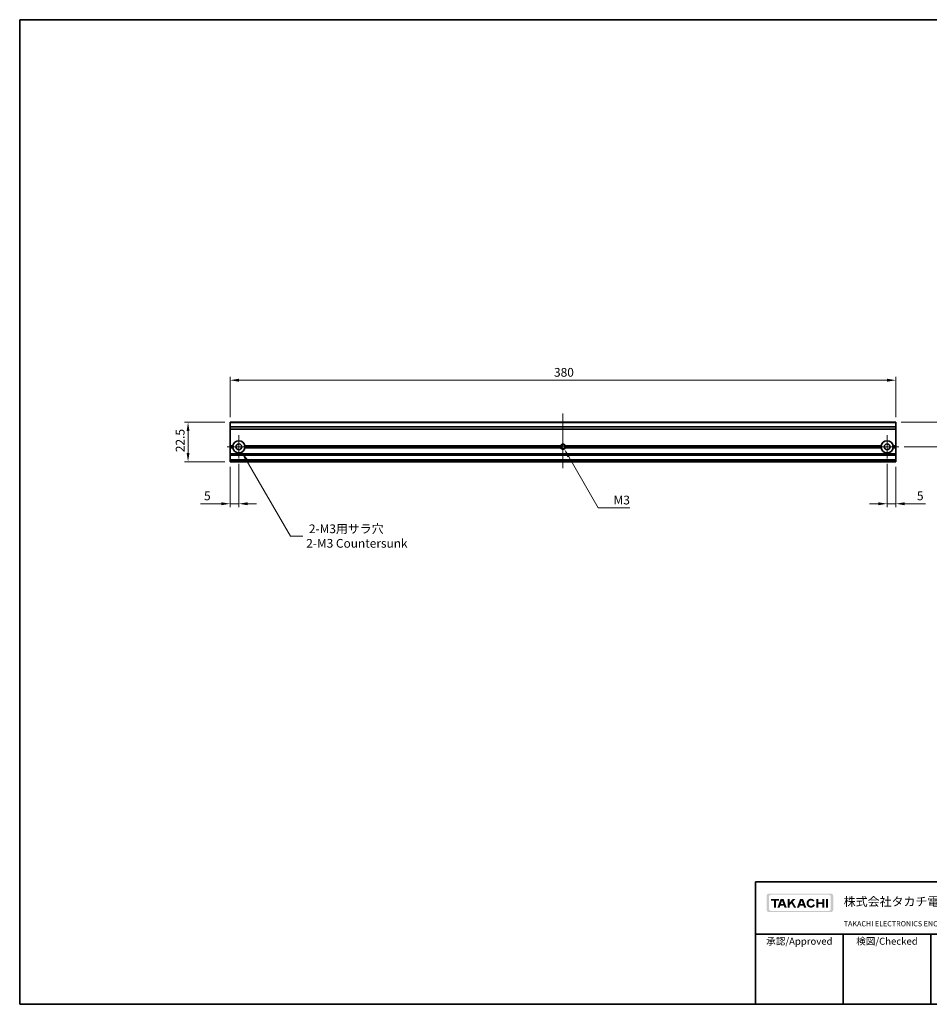
# Model space of a CAD drawing. Units: millimetres. Extents: x 80 to 10892, y 44 to 1730.
# Drawn here: x 5584 to 6103, y 44 to 606 of the extents above; entities that cross this region are included whole.
import ezdxf
from ezdxf.enums import TextEntityAlignment as Align

# ---------------------------------------------------------------- set-up
doc = ezdxf.new("R2010")
doc.units = ezdxf.units.MM
doc.header["$LTSCALE"] = 5.5
doc.linetypes.add('CHAIN', pattern=[0.35429999999999995, 0.2362, -0.0295, 0.0591, -0.0295])
doc.layers.get('Defpoints').update_dxf_attribs({"lineweight": 25})
for name, color, linetype, lineweight in [('Border (ISO)', 7, 'Continuous', 35), ('Center Mark (ISO)', 131, 'Continuous', 18), ('Centerline (ISO)', 131, 'Continuous', 18), ('Dimension (ISO)', 7, 'Continuous', 18), ('Dimension (ISO) @ 1', 7, 'Continuous', 18), ('Hatch (ISO)', 1, 'Continuous', 18), ('Title (ISO)', 7, 'Continuous', 35), ('Visible (ISO)', 7, 'Continuous', 35), ('Visible Narrow (ISO)', 7, 'Continuous', 25)]:
    doc.layers.add(name, color=color, linetype=linetype, lineweight=lineweight)
doc.styles.add('Note Text (TK)', font='MS PGothic.ttf')
doc.styles.add('文字スタイル67', font='arial.ttf')
doc.dimstyles.new('Default - Method 1b (TK)', dxfattribs={"dimscale": 5.5, "dimtxt": 2.5, "dimasz": 2.5, "dimexe": 1, "dimexo": 1.499999999999999, "dimgap": 1, "dimtad": 1, "dimrnd": 1e-08, "dimdsep": 46, "dimtxsty": 'Note Text (TK)', "dimcen": 0.09, "dimdle": 5, "dimclrd": 100, "dimclre": 100, "dimclrt": 7, "dimadec": 1, "dimazin": 1, "dimtfac": 1, "dimtmove": 0, "dimatfit": 3, "dimfxl": 1, "dimtolj": 1, "dimlwd": -1, "dimlwe": -1, "dimarcsym": 0})

# ---------------------------------------------------------------- blocks, each defined once
blk = doc.blocks.new('図面枠 tk図枠')
at = {"layer": 'Border (ISO)'}
for p, q in [((14.49999999999999, 289), (405.4999999999999, 289)), ((14.49999999999999, 289), (14.50000000000001, 8.000000000000007)), ((14.50000000000001, 8.000000000000007), (405.4999999999999, 8.000000000000007))]:
    blk.add_line(p, q, dxfattribs=at)
blk = doc.blocks.new('表題欄 tk表題欄')
at = {"layer": 'Hatch (ISO)'}
h = blk.add_hatch(color=256, dxfattribs=at)
edge = h.paths.add_edge_path(flags=0)
edge.add_arc((95.57537688673352, 236.2990653650367), 0.5958259999999996, 269.9999999999897, 360)
edge.add_line((96.17120288673351, 236.2990653650368), (96.17120288673348, 239.7107813650365))
edge.add_arc((95.5753768867335, 239.7107813650366), 0.5958259999999996, 0, 90.0000000000068)
edge.add_line((95.57537688673342, 240.3066073650366), (79.13710888673356, 240.3066073650366))
edge.add_arc((79.13710888673353, 239.7107813650366), 0.5958259999999996, 89.99999999999744, 180)
edge.add_line((78.54128288673353, 239.7107813650365), (78.54128288673331, 236.2990653650368))
edge.add_arc((79.13710888673332, 236.2990653650365), 0.5958259999999996, 180, 270.0000000000231)
edge.add_line((79.13710888673356, 235.7032393650365), (95.57537688673342, 235.7032393650367))
edge = h.paths.add_edge_path()
edge.add_line((77.83935088673357, 239.9556413650366), (77.83935088673357, 236.0542053650368))
edge.add_arc((78.54128288673346, 236.0542053650367), 0.7019319999998935, 180, 270.0000000000087)
edge.add_line((78.54128288673357, 235.3522733650368), (96.17120288673352, 235.3522733650368))
edge.add_arc((96.17120288673351, 236.0542053650367), 0.7019319999998921, 270, 360)
edge.add_line((96.8731348867334, 236.0542053650368), (96.87313488673352, 239.9556413650366))
edge.add_arc((96.1712028867336, 239.9556413650367), 0.7019319999998921, 0, 90.00000000000873)
edge.add_line((96.17120288673348, 240.6575733650367), (78.54128288673357, 240.6575733650366))
edge.add_arc((78.54128288673357, 239.9556413650366), 0.7019319999999984, 90, 180)
for points in [[(79.07181288673355, 239.1476033650369), (79.07181288673355, 238.6578833650367), (79.92066088673353, 238.6578833650367), (79.92066088673353, 236.6581933650368), (80.50832488673353, 236.6581933650368), (80.50832488673353, 238.6578833650367), (81.35717288673355, 238.6578833650367), (81.35717288673355, 239.1476033650369)], [(85.68407849525303, 236.6581933650368), (84.9434673993943, 237.8918698287545), (84.41792288673358, 237.3246628822781), (84.41792288673358, 236.6581933650368), (83.89555488673355, 236.6581933650368), (83.89555488673355, 239.1476033650369), (84.41792288673358, 239.1476033650369), (84.41792288673358, 238.0993979968839), (85.38913556809511, 239.1476033650369), (86.10696490847272, 239.1476033650369), (85.31925422435492, 238.2974470774499), (86.30334488673353, 236.6581933650368)], [(92.09142939614459, 239.1476033650369), (92.09142939614459, 236.6581933650368), (92.60971639614465, 236.6581933650368), (92.60971639614465, 237.6580383650368), (93.76872039614462, 237.6580383650368), (93.76872039614462, 236.6581933650368), (94.28700739614459, 236.6581933650368), (94.28700739614459, 239.1476033650369), (93.76872039614462, 239.1476033650369), (93.76872039614462, 238.1477583650367), (92.60971639614465, 238.1477583650367), (92.60971639614465, 239.1476033650369)], [(94.84202339614467, 239.1476033650369), (94.84202339614467, 236.6581933650368), (95.36439139614473, 236.6581933650368), (95.36439139614473, 239.1476033650369)]]:
    blk.add_hatch(color=256, dxfattribs=at).paths.add_polyline_path(points)
h = blk.add_hatch(color=256, dxfattribs=at)
h.paths.add_polyline_path([(82.59020695886475, 237.7110913650368), (81.95242681460243, 237.7110913650368), (82.27131688673356, 238.5794973650367)], flags=0)
h.paths.add_polyline_path([(82.77903014574996, 237.1968853650368), (81.76360362771717, 237.1968853650368), (81.56578886050404, 236.6581933650368), (80.94907288673355, 236.6581933650368), (81.86321688673357, 239.1476033650369), (82.67941688673353, 239.1476033650369), (83.59356088673351, 236.6581933650368), (82.97684491296302, 236.6581933650368)])
h = blk.add_hatch(color=256, dxfattribs=at)
h.paths.add_polyline_path([(87.52707281460246, 237.7110913650368), (88.16485295886469, 237.7110913650368), (87.84596288673359, 238.5794973650367)], flags=0)
h.paths.add_polyline_path([(87.14043486050403, 236.6581933650368), (87.3382496277172, 237.1968853650368), (88.35367614574989, 237.1968853650368), (88.551490912963, 236.6581933650368), (89.16820688673343, 236.6581933650368), (88.25406288673352, 239.1476033650369), (87.43786288673356, 239.1476033650369), (86.52371888673358, 236.6581933650368)])
h = blk.add_hatch(color=256, dxfattribs=at)
edge = h.paths.add_edge_path()
edge.add_arc((90.52309888673334, 237.9028983650369), 1.273272000000011, 38.55054079078439, 336.5820184016556)
edge.add_line((91.69149139614446, 237.3968543650369), (91.17255542714857, 237.6216113977801))
edge.add_ellipse((90.52309888673352, 237.9028983650369), major_axis=(0, -0.7998759999999119), ratio=0.8673469387756529, start_angle=128.5505407907963, end_angle=426.582018401653, ccw=False)
edge.add_line((91.09381514418376, 238.3576891122095), (91.51887237036831, 238.6964075050431))
at = {"layer": 'Title (ISO)'}
for p, q in [((74.70882392282105, 244.052739026017), (255.7088239228211, 244.052739026017)), ((74.70882392282105, 209.052739026017), (74.70882392282105, 244.052739026017)), ((149.7088239228211, 244.052739026017), (149.7088239228211, 209.052739026017)), ((230.7088239228211, 244.052739026017), (230.7088239228211, 209.052739026017)), ((255.7088239228211, 244.052739026017), (255.7088239228211, 209.052739026017)), ((243.2088239228211, 239.552739026017), (251.2088239228211, 240.5527390260171)), ((243.2088239228211, 239.552739026017), (243.2088239228211, 235.552739026017)), ((251.2088239228211, 234.552739026017), (251.2088239228211, 240.5527390260171)), ((243.2088239228211, 235.552739026017), (251.2088239228211, 234.552739026017)), ((230.7088239228211, 231.052739026017), (255.7088239228211, 231.052739026017)), ((74.70882392282105, 229.052739026017), (230.7088239228211, 229.052739026017)), ((99.70882392282108, 229.052739026017), (99.70882392282108, 209.052739026017)), ((124.708823922821, 229.052739026017), (124.708823922821, 209.052739026017)), ((230.7088239228211, 220.052739026017), (255.7088239228211, 220.052739026017)), ((149.7088239228211, 216.052739026017), (230.7088239228211, 216.052739026017)), ((255.7088239228211, 209.052739026017), (74.70882392282105, 209.052739026017))]:
    blk.add_line(p, q, dxfattribs=at)
at = {"layer": 'Title (ISO)', "color": 4, "linetype": 'CHAIN', "lineweight": 18, "ltscale": 8.889559745788574}
blk.add_line((238.2088239228211, 241.552739026017), (238.2088239228211, 233.552739026017), dxfattribs=at)
at = {"layer": 'Title (ISO)', "color": 4, "linetype": 'CHAIN', "lineweight": 18, "ltscale": 20.00163269042969}
blk.add_line((252.2088239228211, 237.552739026017), (234.2088239228211, 237.552739026017), dxfattribs=at)
at = {"layer": 'Title (ISO)'}
for radius in [3, 2]:
    blk.add_circle((238.2088239228211, 237.552739026017), radius, dxfattribs=at)
at = {"layer": 'Title (ISO)', "color": 1, "char_height": 2.000000029802322, "line_spacing_factor": 1.5, "style": 'Note Text (TK)'}
for s, insert, attachment_point in [('\\fＭＳ Ｐゴシック|b0|i0;{\\H2.0000;品名/Title}', (151.708823922821, 242.052739026017), 4), ('\\fＭＳ Ｐゴシック|b0|i0;{\\H2.0000;承認/Approved}', (87.20882392282108, 227.052739026017), 5), ('\\fＭＳ Ｐゴシック|b0|i0;{\\H2.0000;検図/Checked}', (112.208823922821, 227.052739026017), 5), ('\\fＭＳ Ｐゴシック|b0|i0;{\\H2.0000;製図/Created}', (137.2088239228211, 227.052739026017), 5), ('\\fＭＳ Ｐゴシック|b0|i0;{\\H2.0000;尺度/Scale}', (232.7088239228211, 229.052739026017), 4), ('\\fＭＳ Ｐゴシック|b0|i0;{\\H2.0000;ページ/Page}', (232.7088239228211, 218.052739026017), 4), ('\\fＭＳ Ｐゴシック|b0|i0;{\\H2.0000;作成日/Date}', (151.708823922821, 212.552739026017), 4)]:
    blk.add_mtext(s, dxfattribs=dict(at, insert=insert, attachment_point=attachment_point))
at = {"layer": 'Title (ISO)', "color": 7, "line_spacing_factor": 1.5, "style": 'Note Text (TK)'}
for s, insert, char_height, attachment_point in [('株式会社タカチ電機工業', (99.87313488673345, 238.052739026017), 2.5, 4), ('\\fArial|b0|i0;{\\H1.4986;TAKACHI ELECTRONICS ENCLOSURE CO., LTD.}', (99.87313488673342, 232.052739026017), 1.49859994649887, 4), ('\\fＭＳ Ｐゴシック|b0|i0;{\\H2.0000;/}', (243.2088239228211, 212.5527390260171), 2.000000029802322, 5)]:
    blk.add_mtext(s, dxfattribs=dict(at, insert=insert, char_height=char_height, attachment_point=attachment_point))
at = {"layer": 'Title (ISO)', "color": 7}
for tag, p, height, style in [('<品名>_001', (157.4957557410029, 235.6535912987443), 2.5, 'Note Text (TK)'), ('<Title>_001', (157.7088239228211, 230.5520568828656), 2.000000029802322, '文字スタイル67'), ('作成日_001', (175.6108125591847, 211.2814322078352), 2.5, 'Note Text (TK)'), ('<ページ_No.>_001', (237.9488807410029, 211.3027390260171), 2.5, 'Note Text (TK)'), ('<総ページ数>_001', (246.7926307410029, 211.3027390260171), 2.5, 'Note Text (TK)')]:
    blk.add_attdef(tag, p, '', height=height, dxfattribs=dict(at, style=style))
at = {"layer": 'Title (ISO)', "color": 7, "style": 'Note Text (TK)'}
blk.add_attdef('<尺度>', text='', height=2.5, dxfattribs=at).set_placement((243.2088239228211, 223.5527390260171), align=Align.MIDDLE_CENTER)
blk = doc.blocks.new('*D53')
at = {"layer": 'Defpoints', "color": 0}
for p in [(6083.837955698703, 400.2122306287653), (5703.837955698703, 376.2122306287654), (6083.837955698703, 376.2122306287654)]:
    blk.add_point(p, dxfattribs=at)
at = {"layer": 'Dimension (ISO)', "color": 100}
for p, q in [((5703.837955698703, 379.2122306287654), (5703.837955698703, 402.2122306287654)), ((5708.837955698703, 400.2122306287653), (6078.837955698703, 400.2122306287653)), ((6083.837955698703, 379.2122306287654), (6083.837955698703, 402.2122306287654))]:
    blk.add_line(p, q, dxfattribs=at)
for points in [[(5708.837955698703, 401.0455639620986), (5708.837955698703, 399.3788972954321), (5703.837955698703, 400.2122306287653)], [(6078.837955698703, 401.0455639620986), (6078.837955698703, 399.3788972954321), (6083.837955698703, 400.2122306287653)]]:
    blk.add_solid(points, dxfattribs=at)
at = {"layer": 'Dimension (ISO)', "color": 7, "insert": (5888.695910244158, 404.7122306287653), "char_height": 5, "attachment_point": 4, "style": 'Note Text (TK)'}
blk.add_mtext('\\A1;380', dxfattribs=at)
blk = doc.blocks.new('*D54')
at = {"layer": 'Defpoints', "color": 0}
for p in [(5703.837955698705, 376.2122306287655), (5679.837955698704, 353.7122306287656), (5703.837955698705, 353.7122306287656)]:
    blk.add_point(p, dxfattribs=at)
at = {"layer": 'Dimension (ISO)', "color": 100}
for p, q in [((5700.837955698705, 376.2122306287655), (5677.837955698704, 376.2122306287655)), ((5679.837955698704, 371.2122306287656), (5679.837955698704, 358.7122306287656)), ((5700.837955698705, 353.7122306287656), (5677.837955698704, 353.7122306287656))]:
    blk.add_line(p, q, dxfattribs=at)
for points in [[(5679.004622365371, 371.2122306287656), (5680.671289032037, 371.2122306287656), (5679.837955698704, 376.2122306287655)], [(5679.004622365371, 358.7122306287656), (5680.671289032037, 358.7122306287656), (5679.837955698704, 353.7122306287656)]]:
    blk.add_solid(points, dxfattribs=at)
at = {"layer": 'Dimension (ISO)', "color": 7, "insert": (5675.337955698703, 359.1383669924018), "char_height": 5, "attachment_point": 4, "rotation": 90, "style": 'Note Text (TK)'}
blk.add_mtext('\\A1;22.5', dxfattribs=at)
blk = doc.blocks.new('*D55')
at = {"layer": 'Defpoints', "color": 0}
for p in [(5708.837955698703, 355.5122306287654), (5703.837955698703, 353.7122306287654), (5703.837955698703, 329.7122306287655)]:
    blk.add_point(p, dxfattribs=at)
at = {"layer": 'Dimension (ISO)', "color": 100}
for p, q in [((5703.837955698703, 350.7122306287655), (5703.837955698703, 327.7122306287655)), ((5708.837955698703, 352.5122306287654), (5708.837955698703, 327.7122306287655)), ((5698.837955698703, 329.7122306287655), (5686.940228382797, 329.7122306287655)), ((5708.837955698703, 329.7122306287655), (5703.837955698703, 329.7122306287655)), ((5713.837955698704, 329.7122306287655), (5718.837955698703, 329.7122306287655))]:
    blk.add_line(p, q, dxfattribs=at)
for points in [[(5698.837955698703, 330.5455639620988), (5698.837955698703, 328.8788972954322), (5703.837955698703, 329.7122306287655)], [(5713.837955698704, 330.5455639620988), (5713.837955698704, 328.8788972954322), (5708.837955698703, 329.7122306287655)]]:
    blk.add_solid(points, dxfattribs=at)
at = {"layer": 'Dimension (ISO)', "color": 7, "insert": (5688.940228382796, 334.2122306287655), "char_height": 5, "attachment_point": 4, "style": 'Note Text (TK)'}
blk.add_mtext('\\A1;5', dxfattribs=at)
blk = doc.blocks.new('*D56')
at = {"layer": 'Defpoints', "color": 0}
for p in [(6078.837955698703, 355.5122306287654), (6083.837955698703, 353.7122306287654), (6078.837955698703, 329.7122306287655)]:
    blk.add_point(p, dxfattribs=at)
at = {"layer": 'Dimension (ISO)', "color": 100}
for p, q in [((6078.837955698703, 352.5122306287654), (6078.837955698703, 327.7122306287655)), ((6083.837955698703, 350.7122306287655), (6083.837955698703, 327.7122306287655)), ((6073.837955698703, 329.7122306287655), (6068.837955698703, 329.7122306287655)), ((6078.837955698703, 329.7122306287655), (6083.837955698703, 329.7122306287655)), ((6088.837955698704, 329.7122306287655), (6100.735683014609, 329.7122306287655))]:
    blk.add_line(p, q, dxfattribs=at)
for points in [[(6073.837955698703, 330.5455639620988), (6073.837955698703, 328.8788972954322), (6078.837955698703, 329.7122306287655)], [(6088.837955698704, 330.5455639620988), (6088.837955698704, 328.8788972954322), (6083.837955698703, 329.7122306287655)]]:
    blk.add_solid(points, dxfattribs=at)
at = {"layer": 'Dimension (ISO)', "color": 7, "insert": (6095.837955741882, 334.2122306287655), "char_height": 5, "attachment_point": 4, "style": 'Note Text (TK)'}
blk.add_mtext('\\A1;5', dxfattribs=at)
blk = doc.blocks.new('*D57')
at = {"layer": 'Defpoints', "color": 0}
for p in [(6083.837955698705, 376.2122306287655), (6085.537955698704, 362.2122306287656), (6121.837955698704, 362.2122306287656)]:
    blk.add_point(p, dxfattribs=at)
at = {"layer": 'Dimension (ISO)', "color": 100}
for p, q in [((6121.837955698704, 381.2122306287655), (6121.837955698704, 386.2122306287655)), ((6086.837955698705, 376.2122306287655), (6123.837955698704, 376.2122306287655)), ((6121.837955698704, 376.2122306287655), (6121.837955698704, 362.2122306287656)), ((6088.537955698704, 362.2122306287656), (6123.837955698704, 362.2122306287656)), ((6121.837955698704, 357.2122306287655), (6121.837955698704, 352.2122306287656))]:
    blk.add_line(p, q, dxfattribs=at)
for points in [[(6121.00462236537, 381.2122306287655), (6122.671289032037, 381.2122306287655), (6121.837955698704, 376.2122306287655)], [(6121.00462236537, 357.2122306287655), (6122.671289032037, 357.2122306287655), (6121.837955698704, 362.2122306287656)]]:
    blk.add_solid(points, dxfattribs=at)
at = {"layer": 'Dimension (ISO)', "color": 7, "insert": (6117.337955698703, 366.0730260833092), "char_height": 5, "attachment_point": 4, "rotation": 90, "style": 'Note Text (TK)'}
blk.add_mtext('\\A1;14', dxfattribs=at)
blk = doc.blocks.new('*D65')
at = {"layer": 'Defpoints', "color": 0}
for p in [(5708.837955698702, 362.2122306287656), (5710.587955698704, 359.18114171552)]:
    blk.add_point(p, dxfattribs=at)
at = {"layer": 'Dimension (ISO)', "color": 100}
for p, q in [((5738.253291093769, 311.263375202886), (5713.087955698705, 354.8510146965991)), ((5745.309902784272, 311.263375202886), (5738.253291093769, 311.263375202886))]:
    blk.add_line(p, q, dxfattribs=at)
blk.add_solid([(5713.809643535192, 355.2676813632661), (5712.366267862218, 354.4343480299326), (5710.587955698704, 359.18114171552)], dxfattribs=at)
at = {"layer": 'Dimension (ISO)', "color": 7, "insert": (5747.309902784273, 311.2633752028855), "char_height": 5, "attachment_point": 4, "style": 'Note Text (TK)'}
blk.add_mtext('\\A1; \\fＭＳ Ｐゴシック|b0|i0;{\\H4.9800;2-M3用サラ穴\\P}\\fＭＳ Ｐゴシック|b0|i0;{\\H4.9800;2-M3 Countersunk}', dxfattribs=at)
blk = doc.blocks.new('*D66')
at = {"layer": 'Defpoints', "color": 0}
for p in [(5893.8379556987, 362.2122306287652), (5894.587955698703, 360.9131925230881)]:
    blk.add_point(p, dxfattribs=at)
at = {"layer": 'Dimension (ISO)', "color": 100}
for p, q in [((5913.985758869745, 327.3152118757048), (5897.087955698708, 356.5830655041687)), ((5932.075222732212, 327.3152118757048), (5913.985758869745, 327.3152118757048))]:
    blk.add_line(p, q, dxfattribs=at)
blk.add_solid([(5897.809643535193, 356.9997321708361), (5896.366267862221, 356.1663988375012), (5894.587955698703, 360.9131925230881)], dxfattribs=at)
at = {"layer": 'Dimension (ISO)', "color": 7, "insert": (5921.19454091403, 331.8152118757034), "char_height": 5, "attachment_point": 4, "style": 'Note Text (TK)'}
blk.add_mtext('\\A1; \\fＭＳ Ｐゴシック|b0|i0;M3', dxfattribs=at)

msp = doc.modelspace()

# ---------------------------------------------------------------- linework, layer by layer
at = {"layer": 'Center Mark (ISO)', "linetype": 'CHAIN', "ltscale": 7.444989681243896}
for p, q in [((5708.837955698703, 368.9122306287654), (5708.837955698703, 355.5122306287654)), ((6078.837955698703, 368.9122306287654), (6078.837955698703, 355.5122306287654)), ((5715.537955698703, 362.2122306287654), (5702.137955698702, 362.2122306287654)), ((6085.537955698703, 362.2122306287654), (6072.137955698703, 362.2122306287654))]:
    msp.add_line(p, q, dxfattribs=at)
at = {"layer": 'Center Mark (ISO)', "linetype": 'CHAIN', "ltscale": 9.017070770263672}
msp.add_line((5893.837955698703, 368.4417306287655), (5893.837955698703, 352.2122306287654), dxfattribs=at)
at = {"layer": 'Center Mark (ISO)', "linetype": 'CHAIN', "ltscale": 11.11197376251221}
msp.add_line((5903.837955698703, 362.2122306287654), (5883.837955698703, 362.2122306287654), dxfattribs=at)
at = {"layer": 'Centerline (ISO)', "linetype": 'CHAIN', "ltscale": 23.99096870422363}
msp.add_line((5893.837955698703, 381.2122306287654), (5893.837955698703, 348.7122306287655), dxfattribs=at)
at = {"layer": 'Visible (ISO)'}
for p, q in [((5703.837955698703, 376.2122306287654), (5703.837955698703, 376.1426970126447)), ((5703.837955698703, 376.2122306287654), (6083.837955698703, 376.2122306287654)), ((5703.837955698703, 373.8021845288494), (5703.837955698703, 376.1426970126447)), ((5703.837955698703, 373.8021845288494), (5703.837955698703, 373.5717181449701)), ((5703.837955698703, 372.5122306287655), (5703.837955698703, 373.5717181449701)), ((5703.837955698703, 372.5122306287655), (5703.837955698703, 372.2122306287655)), ((5703.837955698703, 362.7122306287656), (5703.837955698703, 372.2122306287655)), ((5703.837955698703, 372.2122306287655), (6083.837955698703, 372.2122306287654)), ((6083.837955698703, 376.1426970126446), (6083.837955698703, 376.2122306287654)), ((6083.837955698703, 376.1426970126446), (6083.837955698703, 373.8021845288494)), ((6083.837955698703, 373.5717181449701), (6083.837955698703, 373.8021845288494)), ((6083.837955698703, 373.5717181449701), (6083.837955698703, 372.5122306287655)), ((6083.837955698703, 372.2122306287655), (6083.837955698703, 372.5122306287655)), ((6083.837955698703, 372.2122306287655), (6083.837955698703, 362.7122306287654)), ((5703.837955698703, 362.7122306287656), (5705.373854083566, 362.7122306287656)), ((5703.837955698703, 362.2122306287655), (5703.837955698703, 362.7122306287656)), ((5703.837955698703, 362.2122306287655), (5705.837955698703, 362.2122306287655)), ((5703.837955698703, 361.7122306287655), (5703.837955698703, 362.2122306287655)), ((5703.837955698703, 361.7122306287655), (5705.373854083566, 361.7122306287655)), ((5703.837955698703, 358.3364946974774), (5703.837955698703, 361.7122306287655)), ((5711.837955698703, 362.2122306287655), (5892.608455698702, 362.2122306287655)), ((5712.30205731384, 362.7122306287656), (5892.714714740582, 362.7122306287656)), ((5712.30205731384, 361.7122306287655), (5892.714714740582, 361.7122306287654)), ((5894.961196656823, 362.7122306287656), (6075.373854083565, 362.7122306287654)), ((5894.961196656823, 361.7122306287654), (6075.373854083565, 361.7122306287654)), ((5895.067455698703, 362.2122306287655), (6075.837955698703, 362.2122306287655)), ((6081.837955698703, 362.2122306287655), (6083.837955698703, 362.2122306287655)), ((6082.30205731384, 362.7122306287654), (6083.837955698703, 362.7122306287654)), ((6082.30205731384, 361.7122306287654), (6083.837955698703, 361.7122306287654)), ((6083.837955698703, 362.7122306287654), (6083.837955698703, 362.2122306287655)), ((6083.837955698703, 362.2122306287655), (6083.837955698703, 361.7122306287654)), ((6083.837955698703, 361.7122306287654), (6083.837955698703, 358.3364946974774)), ((5703.837955698703, 358.3364946974774), (5703.837955698703, 358.1243626631215)), ((5703.837955698703, 357.8000985944095), (5703.837955698703, 358.1243626631215)), ((5703.837955698703, 357.8000985944095), (5703.837955698703, 357.7122306287654)), ((5703.837955698703, 357.4122306287655), (5703.837955698703, 357.7122306287656)), ((5703.837955698703, 357.7122306287656), (6083.837955698703, 357.7122306287654)), ((5703.837955698703, 355.0122306287655), (5703.837955698703, 357.4122306287655)), ((5703.837955698703, 354.7122306287655), (5703.837955698703, 355.0122306287654)), ((5703.837955698703, 354.7122306287655), (5703.837955698703, 354.6243626631214)), ((5703.837955698703, 354.7122306287655), (6083.837955698703, 354.7122306287655)), ((5703.837955698703, 354.3000985944095), (5703.837955698703, 354.6243626631214)), ((5703.837955698703, 354.3000985944095), (5703.837955698703, 354.0879665600535)), ((5703.837955698703, 354.0122306287655), (5703.837955698703, 354.0879665600536)), ((6083.837955698703, 358.1243626631214), (6083.837955698703, 358.3364946974774)), ((6083.837955698703, 358.1243626631214), (6083.837955698703, 357.8000985944095)), ((6083.837955698703, 357.7122306287654), (6083.837955698703, 357.8000985944095)), ((6083.837955698703, 357.7122306287654), (6083.837955698703, 357.4122306287655)), ((6083.837955698703, 357.4122306287654), (6083.837955698703, 355.0122306287654)), ((6083.837955698703, 355.0122306287654), (6083.837955698703, 354.7122306287655)), ((6083.837955698703, 354.6243626631214), (6083.837955698703, 354.7122306287655)), ((6083.837955698703, 354.6243626631214), (6083.837955698703, 354.3000985944094)), ((6083.837955698703, 354.0879665600535), (6083.837955698703, 354.3000985944095)), ((6083.837955698703, 354.0879665600535), (6083.837955698703, 354.0122306287655)), ((5703.837955698703, 354.0122306287656), (5703.837955698703, 353.7122306287656)), ((5703.837955698703, 353.7122306287654), (6083.837955698703, 353.7122306287654)), ((6083.837955698703, 353.7122306287654), (6083.837955698703, 354.0122306287655))]:
    msp.add_line(p, q, dxfattribs=at)
for centre in [(5708.837955698703, 362.2122306287654), (6078.837955698703, 362.2122306287654)]:
    msp.add_circle(centre, 1.7, dxfattribs=at)
for centre, radius, start, end in [((5708.837955698703, 362.2122306287654), 3.5, 8.213210701743632, 171.7867892982576), ((6078.837955698703, 362.2122306287654), 3.5, 8.213210701743632, 171.7867892982576), ((5708.837955698703, 362.2122306287654), 3.499999999999988, 188.2132107017412, 351.7867892982588), ((5893.837955698703, 362.2122306287654), 1.2295, 156.0042186773005, 180), ((5893.837955698703, 362.2122306287654), 1.229500000000001, 180, 203.9957813226968), ((5893.837955698703, 362.2122306287654), 1.2295, 23.99578132269942, 156.0042186773005), ((5893.837955698703, 362.2122306287654), 1.2295, 203.995781322695, 336.0042186773032), ((5893.837955698703, 362.2122306287654), 1.2295, 0, 23.99578132269942), ((5893.837955698703, 362.2122306287654), 1.229500000000001, 336.0042186773032, 0), ((6078.837955698703, 362.2122306287654), 3.499999999999988, 188.2132107017412, 351.7867892982588)]:
    msp.add_arc(centre, radius, start, end, dxfattribs=at)
for points in [[(5705.837955698703, 362.2122306287655), (5705.605904891133, 362.4442814363344), (5705.373854083566, 362.7122306287656)], [(5705.373854083566, 361.7122306287655), (5705.605904891133, 361.9801798211966), (5705.837955698703, 362.2122306287655)], [(5712.30205731384, 362.7122306287656), (5712.070006506272, 362.4442814363344), (5711.837955698703, 362.2122306287655)], [(5711.837955698703, 362.2122306287655), (5712.070006506272, 361.9801798211966), (5712.30205731384, 361.7122306287655)], [(6075.837955698703, 362.2122306287655), (6075.605904891133, 362.4442814363348), (6075.373854083565, 362.7122306287654)], [(6075.373854083565, 361.7122306287654), (6075.605904891133, 361.9801798211966), (6075.837955698703, 362.2122306287655)], [(6082.30205731384, 362.7122306287654), (6082.070006506272, 362.4442814363348), (6081.837955698703, 362.2122306287655)], [(6081.837955698703, 362.2122306287655), (6082.070006506272, 361.9801798211966), (6082.30205731384, 361.7122306287654)]]:
    msp.add_open_spline(points, degree=2, dxfattribs=at)
at = {"layer": 'Visible Narrow (ISO)'}
for p, q in [((5703.837955698703, 376.1426970126447), (6083.837955698703, 376.1426970126446)), ((5703.837955698703, 373.8021845288494), (6083.837955698703, 373.8021845288494)), ((5703.837955698703, 373.5717181449701), (6083.837955698703, 373.5717181449701)), ((5703.837955698703, 372.5122306287655), (6083.837955698703, 372.5122306287655)), ((5703.837955698703, 358.3364946974774), (6083.837955698703, 358.3364946974774)), ((5703.837955698703, 358.1243626631215), (6083.837955698703, 358.1243626631214)), ((5703.837955698703, 357.8000985944095), (6083.837955698703, 357.8000985944095)), ((5703.837955698703, 357.4122306287655), (6083.837955698703, 357.4122306287654)), ((5703.837955698703, 355.0122306287655), (6083.837955698703, 355.0122306287654)), ((5703.837955698703, 354.6243626631214), (6083.837955698703, 354.6243626631214)), ((5703.837955698703, 354.3000985944095), (6083.837955698703, 354.3000985944094)), ((5703.837955698703, 354.0879665600536), (6083.837955698703, 354.0879665600535)), ((5703.837955698703, 354.0122306287655), (6083.837955698703, 354.0122306287655))]:
    msp.add_line(p, q, dxfattribs=at)
for centre, radius, start, end in [((5893.837955698703, 362.2122306287654), 1.5, 160.5287793655145, 180), ((5893.837955698703, 362.2122306287654), 1.500000000000001, 180, 199.471220634482), ((5893.837955698703, 362.2122306287655), 1.499999999999973, 19.47122063448356, 160.5287793655179), ((5893.837955698703, 362.2122306287655), 1.50000000000003, 199.471220634482, 340.528779365518), ((5893.837955698703, 362.2122306287654), 1.5, 0, 19.47122063448547), ((5893.837955698703, 362.2122306287654), 1.500000000000001, 340.528779365518, 0)]:
    msp.add_arc(centre, radius, start, end, dxfattribs=at)

# ---------------------------------------------------------------- block references
at = {"xscale": 2, "yscale": 2, "zscale": 2}
msp.add_blockref('図面枠 tk図枠', (5554.75, 28.00000000000003), dxfattribs=at)
ref = msp.add_blockref('表題欄 tk表題欄', (5854.332352154357, -374.105478052034), dxfattribs=dict(xscale=2, yscale=2, zscale=2))
ref.add_attrib('<品名>_001', 'フレーム', (6169.380681818182, 97.30113636363643), dxfattribs={"layer": 'Title (ISO)', "color": 7, "height": 5, "style": 'Note Text (TK)'})
ref.add_attrib('<尺度>_001', '1:2', (6336.176136363636, 70.5000000000001), dxfattribs={"layer": 'Title (ISO)', "color": 7, "height": 5, "style": 'Note Text (TK)'})
ref.add_attrib('作成日_001', '2022/07/20', (6205.511363636365, 48.45738636363644), dxfattribs={"layer": 'Title (ISO)', "color": 7, "height": 5, "style": 'Note Text (TK)'})
ref.add_attrib('<Title>_001', 'Panel support frame', (6169.318894945828, 87.52114595340679), dxfattribs={"layer": 'Title (ISO)', "color": 7, "height": 4.000000059604644, "style": '文字スタイル67'})
ref.add_attrib('<ページ_No.>_001', '4', (6329.917613636363, 48.50000000000007), dxfattribs={"layer": 'Title (ISO)', "color": 7, "height": 5, "style": 'Note Text (TK)'})
ref.add_attrib('<総ページ数>_001', '7', (6347.917613636363, 48.50000000000007), dxfattribs={"layer": 'Title (ISO)', "color": 7, "height": 5, "style": 'Note Text (TK)'})

# ---------------------------------------------------------------- dimensions: what is measured, and where the dimension line sits
at = {"layer": 'Dimension (ISO) @ 1', "color": 100}
for base, p1, p2, angle, override, picture, middle in [((6083.837955698703, 400.2122306287653), (5703.837955698703, 376.2122306287654), (6083.837955698703, 376.2122306287654), 180, {"dimscale": 1, "dimtxt": 5, "dimasz": 5, "dimexe": 2, "dimexo": 2.999999999999999, "dimgap": 2, "dimdec": 2, "dimcen": 0.18, "dimtol": 0, "dimlim": 0, "dimtp": 0, "dimtm": 0, "dimtdec": 2, "dimtix": 0, "dimtofl": 0, "dimtmove": 0, "dimatfit": 1}, '*D53', (5893.837955698703, 400.2122306287653)), ((6121.837955698704, 362.2122306287656), (6083.837955698703, 376.2122306287654), (6085.537955698703, 362.2122306287654), 270, {"dimscale": 1, "dimtxt": 5, "dimasz": 5, "dimexe": 2, "dimexo": 2.999999999999999, "dimgap": 2, "dimdec": 2, "dimcen": 0.18, "dimtol": 0, "dimlim": 0, "dimtp": 0, "dimtm": 0, "dimtdec": 2, "dimtix": 0, "dimtofl": 1, "dimtmove": 0, "dimatfit": 1}, '*D57', (6121.837955698703, 369.2122306287637)), ((5679.837955698704, 353.7122306287656), (5703.837955698703, 376.2122306287654), (5703.837955698703, 353.7122306287654), 270, {"dimscale": 1, "dimtxt": 5, "dimasz": 5, "dimexe": 2, "dimexo": 2.999999999999999, "dimgap": 2, "dimdec": 2, "dimcen": 0.18, "dimtol": 0, "dimlim": 0, "dimtp": 0, "dimtm": 0, "dimtdec": 2, "dimtix": 0, "dimtofl": 0, "dimtmove": 0, "dimatfit": 1}, '*D54', (5679.837955698703, 364.9622306287654)), ((5703.837955698703, 329.7122306287655), (5708.837955698703, 355.5122306287654), (5703.837955698703, 353.7122306287654), 180, {"dimscale": 1, "dimtxt": 5, "dimasz": 5, "dimexe": 2, "dimexo": 2.999999999999999, "dimgap": 2, "dimdec": 2, "dimcen": 0.18, "dimtol": 0, "dimlim": 0, "dimtp": 0, "dimtm": 0, "dimtdec": 2, "dimtix": 0, "dimtofl": 1, "dimtmove": 0, "dimatfit": 1}, '*D55', (5690.389092019159, 329.7122306287655)), ((6078.837955698703, 329.7122306287655), (6083.837955698703, 353.7122306287654), (6078.837955698703, 355.5122306287654), 180, {"dimscale": 1, "dimtxt": 5, "dimasz": 5, "dimexe": 2, "dimexo": 2.999999999999999, "dimgap": 2, "dimdec": 2, "dimcen": 0.18, "dimtol": 0, "dimlim": 0, "dimtp": 0, "dimtm": 0, "dimtdec": 2, "dimtix": 0, "dimtofl": 1, "dimtmove": 0, "dimatfit": 1}, '*D56', (6097.286819378246, 329.7122306287655))]:
    dim = msp.add_linear_dim(base=base, p1=p1, p2=p2, angle=angle, dimstyle='Default - Method 1b (TK)', override=override, dxfattribs=at)
    dim.commit()
    dim.dimension.update_dxf_attribs({"geometry": picture, "text_midpoint": middle, "dimtype": 128})
for center, mpoint, text, override, picture, middle in [((5708.837955698702, 362.2122306287656), (5710.587955698704, 359.18114171552), ' \\fＭＳ Ｐゴシック|b0|i0;{\\H4.9800;2-M3用サラ穴\\P}\\fＭＳ Ｐゴシック|b0|i0;{\\H4.9800;2-M3 Countersunk}', {"dimscale": 1, "dimtxt": 5, "dimasz": 5, "dimexe": 2, "dimexo": 2.999999999999999, "dimgap": 2, "dimtad": 0, "dimtih": 1, "dimtoh": 1, "dimdec": 2, "dimlfac": 1.000000000000045, "dimcen": 0, "dimtol": 0, "dimlim": 0, "dimtp": 0, "dimtm": 0, "dimtdec": 2, "dimtix": 0, "dimtofl": 0, "dimtmove": 0, "dimatfit": 3, "dimtvp": 0}, '*D65', (5775.478027784274, 311.2633752028855)), ((5893.8379556987, 362.2122306287652), (5894.587955698703, 360.9131925230881), ' \\fＭＳ Ｐゴシック|b0|i0;M3', {"dimscale": 1, "dimtxt": 5, "dimasz": 5, "dimexe": 2, "dimexo": 2.999999999999999, "dimgap": 2, "dimtih": 1, "dimtoh": 1, "dimdec": 2, "dimlfac": 0.9999999999999879, "dimcen": 0, "dimtol": 0, "dimlim": 0, "dimtp": 0, "dimtm": 0, "dimtdec": 2, "dimtix": 0, "dimtofl": 0, "dimtmove": 0, "dimatfit": 3}, '*D66', (5926.634881823122, 327.3152118757034))]:
    dim = msp.add_radius_dim(center=center, mpoint=mpoint, text=text, dimstyle='Default - Method 1b (TK)', override=override, dxfattribs=at)
    dim.commit()
    dim.dimension.update_dxf_attribs({"geometry": picture, "text_midpoint": middle, "dimtype": 132})

doc.saveas('drawing.dxf')
